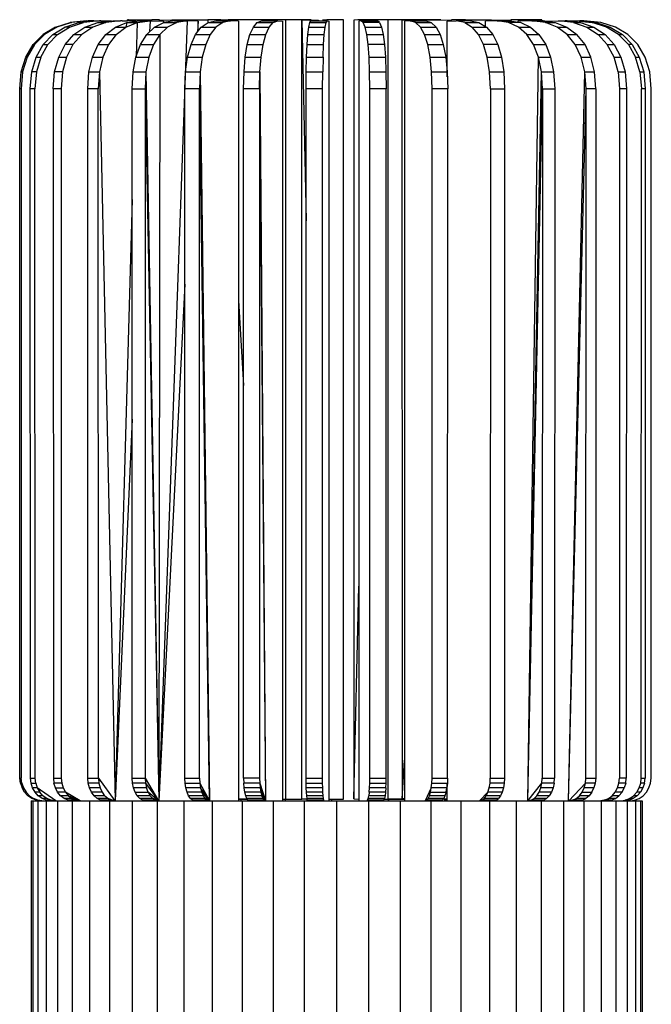
# Model space of a CAD drawing. Units: millimetres. Extents: x 42 to 212, y 127 to 258.
# Drawn here: x 63 to 82, y 157 to 187 of the extents above; entities that cross this region are included whole.
import ezdxf

# ---------------------------------------------------------------- set-up
doc = ezdxf.new("R2010")
doc.units = ezdxf.units.MM

msp = doc.modelspace()

# ---------------------------------------------------------------- linework, layer by layer
at = {"color": 7, "linetype": 'Continuous', "lineweight": 25}
for p, q in [((64.1927, 186.7675), (64.6362, 186.9073)), ((64.6792, 186.9073), (64.2358, 186.7675)), ((64.4734, 186.7675), (64.9001, 186.9073)), ((64.6153, 186.7675), (65.0421, 186.9073)), ((65.1422, 186.9552), (64.6362, 186.9073)), ((64.6362, 186.9073), (64.6792, 186.9073)), ((65.1853, 186.9552), (64.6792, 186.9073)), ((64.9001, 186.9073), (65.3872, 186.9552)), ((64.9001, 186.9073), (65.0421, 186.9073)), ((65.5291, 186.9552), (65.0421, 186.9073)), ((65.0861, 186.7675), (65.4789, 186.9073)), ((65.1422, 186.9552), (65.1853, 186.9552)), ((65.2023, 186.9552), (65.1853, 186.9552)), ((65.3672, 186.9533), (65.1853, 186.9552)), ((65.2023, 186.9552), (65.3688, 186.9534)), ((65.7141, 186.9073), (65.3213, 186.7675)), ((65.3872, 186.9552), (65.5291, 186.9552)), ((65.4789, 186.9073), (65.9272, 186.9552)), ((65.4789, 186.9073), (65.7141, 186.9073)), ((65.5649, 186.9552), (65.5291, 186.9552)), ((65.5291, 186.9552), (65.8894, 186.9512)), ((65.5649, 186.9552), (65.8925, 186.9515)), ((66.1623, 186.9552), (65.7141, 186.9073)), ((65.9272, 186.9552), (66.1623, 186.9552)), ((66.0061, 186.7675), (66.349, 186.9073)), ((66.2153, 186.9552), (66.1623, 186.9552)), ((66.6283, 186.9496), (66.1623, 186.9552)), ((66.2153, 186.9552), (66.3688, 186.9533)), ((66.3249, 186.7675), (66.6678, 186.9073)), ((66.349, 186.9073), (66.3249, 186.7675)), ((66.349, 186.9073), (66.7403, 186.9552)), ((66.349, 186.9073), (66.6678, 186.9073)), ((66.3688, 186.9527), (66.3688, 186.9835)), ((66.4028, 186.9835), (66.3688, 186.9835)), ((66.4028, 186.9835), (66.3717, 186.9835)), ((66.4028, 186.9835), (66.4028, 186.9523)), ((66.4028, 186.9835), (67.1131, 186.9819)), ((66.5345, 186.9835), (67.1131, 186.9821)), ((66.5345, 186.9835), (66.7063, 186.9835)), ((66.5345, 186.9835), (66.5345, 186.9832)), ((66.6283, 186.9415), (66.6283, 186.9496)), ((66.6678, 186.9073), (67.0591, 186.9552)), ((66.7063, 186.9835), (67.1131, 186.9825)), ((66.7403, 186.9552), (67.0591, 186.9552)), ((67.0591, 186.9552), (67.4659, 186.9496)), ((67.1131, 186.9545), (67.1131, 186.9835)), ((67.3471, 186.9835), (67.1131, 186.9835)), ((67.3471, 186.9835), (67.1131, 186.9835)), ((67.1961, 186.7675), (67.4752, 186.9073)), ((67.3471, 186.9512), (67.3471, 186.9835)), ((67.3471, 186.9835), (68.8107, 186.9796)), ((67.3471, 186.9835), (67.3471, 186.9512)), ((67.4659, 186.9496), (67.4659, 186.9027)), ((67.7936, 186.9552), (67.4752, 186.9073)), ((67.4752, 186.9073), (67.8647, 186.9073)), ((67.8647, 186.9073), (67.5856, 186.7675)), ((67.7195, 186.9835), (68.8107, 186.9802)), ((67.7195, 186.9835), (68.0675, 186.9835)), ((67.7195, 186.9835), (67.7195, 186.9825)), ((67.7936, 186.9552), (68.1832, 186.9552)), ((68.1832, 186.9552), (67.8647, 186.9073)), ((68.0675, 186.9835), (68.8107, 186.9812)), ((68.5142, 186.9496), (68.1832, 186.9552)), ((68.5142, 186.6451), (68.5142, 186.9496)), ((68.6077, 186.7675), (68.8117, 186.9073)), ((68.8107, 186.9835), (68.8107, 186.9067)), ((69.2042, 186.9835), (68.8107, 186.9835)), ((68.8117, 186.9073), (69.0444, 186.9552)), ((68.8117, 186.9073), (69.2561, 186.9073)), ((69.0444, 186.9552), (69.4888, 186.9552)), ((69.2561, 186.9073), (69.0522, 186.7675)), ((69.2042, 186.9835), (69.2042, 186.9552)), ((70.6745, 186.9778), (69.2042, 186.9835)), ((69.4888, 186.9552), (69.2561, 186.9073)), ((69.4194, 186.9902), (69.4194, 186.9826)), ((71.9307, 186.9845), (69.4194, 186.9902)), ((69.7308, 186.9496), (69.4888, 186.9552)), ((69.7308, 186.9496), (69.7308, 163.3514)), ((70.1838, 186.7675), (70.3043, 186.9073)), ((70.3043, 186.9073), (70.4419, 186.9552)), ((70.3043, 186.9073), (70.7857, 186.9073)), ((70.4419, 186.9552), (70.9232, 186.9552)), ((70.6651, 186.7675), (70.7857, 186.9073)), ((70.6745, 186.9552), (70.6745, 186.9778)), ((70.7857, 186.9073), (70.9232, 186.9552)), ((70.9232, 186.9552), (71.0662, 186.9496)), ((71.0662, 186.9496), (71.0662, 163.3514)), ((71.653, 186.9835), (71.168, 186.9835)), ((71.168, 163.3957), (71.168, 186.9835)), ((71.653, 163.3957), (71.653, 186.9835)), ((71.653, 186.9835), (72.1559, 186.9778)), ((71.8604, 186.7675), (71.8926, 186.9073)), ((71.8926, 186.9073), (71.9294, 186.9552)), ((71.8926, 186.9073), (72.3913, 186.9073)), ((71.9294, 186.9552), (72.4281, 186.9552)), ((71.9307, 186.9803), (71.9307, 186.9845)), ((72.1559, 186.9778), (72.1559, 186.9552)), ((72.3078, 186.9778), (72.2831, 186.9835)), ((72.2831, 186.9835), (72.3694, 186.9835)), ((72.2831, 186.9835), (72.2831, 186.9552)), ((72.3078, 186.9778), (72.3694, 186.9778)), ((72.3079, 186.9552), (72.3078, 186.9778)), ((72.3591, 186.7675), (72.3913, 186.9073)), ((72.3694, 186.9902), (72.3694, 186.9552)), ((72.3694, 186.9845), (72.3694, 186.9902)), ((72.3694, 186.9902), (72.4094, 186.9902)), ((72.3694, 186.9552), (72.3694, 186.9845)), ((72.3694, 186.9845), (72.4094, 186.9845)), ((72.3913, 186.9073), (72.4281, 186.9552)), ((72.4094, 186.9552), (72.4094, 186.9902)), ((72.9094, 186.9902), (72.4094, 186.9902)), ((72.4281, 186.9552), (72.4663, 186.9496)), ((72.4663, 186.9496), (72.4663, 163.3514)), ((72.9094, 163.3957), (72.9094, 186.9902)), ((73.7774, 186.9835), (73.2261, 186.9778)), ((73.2261, 186.9778), (73.2285, 163.4045)), ((75.8594, 186.9902), (73.3481, 186.9845)), ((73.3481, 186.9845), (73.3481, 186.979)), ((73.4466, 186.9552), (73.3785, 186.9496)), ((73.3785, 186.9496), (73.3785, 163.3514)), ((73.5121, 186.9073), (73.4466, 186.9552)), ((73.4466, 186.9552), (73.9424, 186.9552)), ((73.5695, 186.7675), (73.5121, 186.9073)), ((74.0079, 186.9073), (73.5121, 186.9073)), ((73.7774, 186.9552), (73.7774, 186.9835)), ((74.27, 186.9835), (73.7774, 186.9835)), ((74.0079, 186.9073), (73.9424, 186.9552)), ((74.0079, 186.9073), (74.0653, 186.7675)), ((74.27, 163.3957), (74.27, 186.9835)), ((74.6774, 186.9778), (76.1877, 186.9835)), ((74.6774, 186.9778), (74.6854, 163.4045)), ((74.932, 186.9552), (74.7604, 186.9496)), ((74.7604, 186.9496), (74.7604, 163.3514)), ((75.0971, 186.9073), (74.932, 186.9552)), ((74.932, 186.9552), (75.4049, 186.9552)), ((75.2417, 186.7675), (75.0971, 186.9073)), ((75.0971, 186.9073), (75.5699, 186.9073)), ((75.4049, 186.9552), (75.5699, 186.9073)), ((75.5699, 186.9073), (75.7146, 186.7675)), ((75.8594, 186.9822), (75.8594, 186.9902)), ((76.0571, 186.9496), (76.3253, 186.9552)), ((76.0571, 185.2584), (76.0571, 186.9496)), ((76.1877, 186.9523), (76.1877, 186.9835)), ((76.6027, 186.9835), (76.1877, 186.9835)), ((76.5833, 186.9073), (76.3253, 186.9552)), ((76.756, 186.9552), (76.3253, 186.9552)), ((76.5833, 186.9073), (76.8093, 186.7675)), ((76.5833, 186.9073), (77.014, 186.9073)), ((76.6027, 186.981), (77.3943, 186.9835)), ((76.6027, 186.982), (77.0736, 186.9835)), ((76.6027, 186.9799), (77.9822, 186.9835)), ((76.6027, 186.9835), (76.6027, 186.9552)), ((76.756, 186.9552), (77.014, 186.9073)), ((77.014, 186.9073), (77.24, 186.7675)), ((77.0736, 186.9835), (77.3943, 186.9835)), ((77.57, 186.9552), (77.2161, 186.9496)), ((77.2161, 186.7823), (77.2161, 186.9496)), ((77.3943, 186.9819), (77.3943, 186.9835)), ((77.9104, 186.9073), (77.57, 186.9552)), ((77.57, 186.9552), (77.9411, 186.9552)), ((78.2087, 186.7675), (77.9104, 186.9073)), ((78.2815, 186.9073), (77.9104, 186.9073)), ((77.9411, 186.9552), (78.2815, 186.9073)), ((77.9822, 186.9835), (77.9822, 186.9495)), ((78.2479, 186.9835), (77.9822, 186.9835)), ((78.6156, 186.9552), (78.1904, 186.9496)), ((78.1904, 186.9496), (78.1904, 186.9201)), ((78.6426, 186.9835), (78.2479, 186.9825)), ((78.5056, 186.9835), (78.2479, 186.9829)), ((78.8505, 186.9835), (78.2479, 186.9821)), ((78.2479, 186.9835), (78.2479, 186.9503)), ((78.2815, 186.9073), (78.5798, 186.7675)), ((78.5056, 186.9835), (78.6426, 186.9835)), ((79.0247, 186.9073), (78.6156, 186.9552)), ((78.6156, 186.9552), (78.9121, 186.9552)), ((78.6426, 186.983), (78.6426, 186.9835)), ((78.8505, 186.9552), (78.8505, 186.9835)), ((78.921, 186.9835), (78.8505, 186.9835)), ((78.9121, 186.9552), (79.3211, 186.9073)), ((78.921, 186.9542), (78.921, 186.9835)), ((78.921, 186.9547), (78.962, 186.9552)), ((78.962, 186.9552), (78.921, 186.9552)), ((78.9587, 186.9498), (79.4198, 186.9552)), ((79.0049, 186.9503), (78.962, 186.9552)), ((79.3831, 186.7675), (79.0247, 186.9073)), ((79.0247, 186.9073), (79.3211, 186.9073)), ((79.3211, 186.9073), (79.6795, 186.7675)), ((79.8809, 186.9073), (79.4198, 186.9552)), ((79.4198, 186.9552), (79.6295, 186.9552)), ((79.6619, 186.9552), (79.6295, 186.9552)), ((79.6295, 186.9552), (80.0906, 186.9073)), ((79.6328, 186.9549), (79.6619, 186.9552)), ((79.6603, 186.952), (79.9498, 186.9552)), ((79.6899, 186.9524), (79.6619, 186.9552)), ((79.8809, 186.9073), (80.2849, 186.7675)), ((79.8809, 186.9073), (80.0906, 186.9073)), ((79.9498, 186.9552), (80.4443, 186.9073)), ((79.9498, 186.9552), (80.0644, 186.9552)), ((80.0779, 186.9552), (80.0644, 186.9552)), ((80.0644, 186.9552), (80.5588, 186.9073)), ((80.0779, 186.9552), (80.0657, 186.9551)), ((80.193, 186.9552), (80.0772, 186.954)), ((80.0894, 186.9541), (80.0779, 186.9552)), ((80.0906, 186.9073), (80.4946, 186.7675)), ((80.701, 186.9073), (80.193, 186.9552)), ((80.8775, 186.7675), (80.4443, 186.9073)), ((80.4443, 186.9073), (80.5588, 186.9073)), ((80.5588, 186.9073), (80.992, 186.7675)), ((81.146, 186.7675), (80.701, 186.9073)), ((64.1927, 186.7675), (63.8176, 186.5418)), ((64.2358, 186.7675), (63.8606, 186.5418)), ((64.1123, 186.5418), (64.4734, 186.7675)), ((64.1927, 186.7675), (64.2358, 186.7675)), ((64.2543, 186.5418), (64.6153, 186.7675)), ((64.6153, 186.7675), (64.4734, 186.7675)), ((64.7538, 186.5418), (65.0861, 186.7675)), ((65.3213, 186.7675), (64.989, 186.5418)), ((65.0861, 186.7675), (65.3213, 186.7675)), ((65.716, 186.5418), (66.0061, 186.7675)), ((66.0061, 186.7675), (66.3249, 186.7675)), ((66.0348, 186.5418), (66.3249, 186.7675)), ((66.96, 186.5418), (67.1961, 186.7675)), ((67.1961, 186.7675), (67.5856, 186.7675)), ((67.5856, 186.7675), (67.3495, 186.5418)), ((68.4352, 186.5418), (68.6077, 186.7675)), ((68.6077, 186.7675), (69.0522, 186.7675)), ((69.0522, 186.7675), (68.8796, 186.5418)), ((70.0818, 186.5418), (70.1838, 186.7675)), ((70.1838, 186.7675), (70.6651, 186.7675)), ((70.5632, 186.5418), (70.6651, 186.7675)), ((71.8331, 186.5418), (71.8604, 186.7675)), ((71.8604, 186.7675), (72.3591, 186.7675)), ((72.3318, 186.5418), (72.3591, 186.7675)), ((73.618, 186.5418), (73.5695, 186.7675)), ((73.5695, 186.7675), (74.0653, 186.7675)), ((74.0653, 186.7675), (74.1138, 186.5418)), ((75.3641, 186.5418), (75.2417, 186.7675)), ((75.2417, 186.7675), (75.7146, 186.7675)), ((75.7146, 186.7675), (75.8369, 186.5418)), ((77.0006, 186.5418), (76.8093, 186.7675)), ((76.8093, 186.7675), (77.24, 186.7675)), ((77.24, 186.7675), (77.4313, 186.5418)), ((78.4611, 186.5418), (78.2087, 186.7675)), ((78.2087, 186.7675), (78.5798, 186.7675)), ((78.5798, 186.7675), (78.8322, 186.5418)), ((79.6864, 186.5418), (79.3831, 186.7675)), ((79.3831, 186.7675), (79.6795, 186.7675)), ((79.6795, 186.7675), (79.9828, 186.5418)), ((80.2849, 186.7675), (80.6267, 186.5418)), ((80.2849, 186.7675), (80.4946, 186.7675)), ((80.4946, 186.7675), (80.8365, 186.5418)), ((81.2441, 186.5418), (80.8775, 186.7675)), ((80.8775, 186.7675), (80.992, 186.7675)), ((80.992, 186.7675), (81.3586, 186.5418)), ((81.5227, 186.5418), (81.146, 186.7675)), ((63.5161, 186.2363), (63.8176, 186.5418)), ((63.8606, 186.5418), (63.5591, 186.2363)), ((63.8176, 186.5418), (63.8606, 186.5418)), ((63.8222, 186.2363), (64.1123, 186.5418)), ((63.9642, 186.2363), (64.2543, 186.5418)), ((64.1123, 186.5418), (64.2543, 186.5418)), ((64.4868, 186.2363), (64.7538, 186.5418)), ((64.989, 186.5418), (64.7219, 186.2363)), ((64.7538, 186.5418), (64.989, 186.5418)), ((65.483, 186.2363), (65.716, 186.5418)), ((65.716, 186.5418), (66.0348, 186.5418)), ((66.0348, 186.5418), (65.8018, 186.2363)), ((66.7703, 186.2363), (66.96, 186.5418)), ((66.96, 186.5418), (67.3495, 186.5418)), ((67.3495, 186.5418), (67.1598, 186.2363)), ((68.2966, 186.2363), (68.4352, 186.5418)), ((68.4352, 186.5418), (68.8796, 186.5418)), ((68.8796, 186.5418), (68.741, 186.2363)), ((69.9999, 186.2363), (70.0818, 186.5418)), ((70.0818, 186.5418), (70.5632, 186.5418)), ((70.4812, 186.2363), (70.5632, 186.5418)), ((71.8112, 186.2363), (71.8331, 186.5418)), ((71.8331, 186.5418), (72.3318, 186.5418)), ((72.3099, 186.2363), (72.3318, 186.5418)), ((73.657, 186.2363), (73.618, 186.5418)), ((73.618, 186.5418), (74.1138, 186.5418)), ((74.1138, 186.5418), (74.1528, 186.2363)), ((75.4624, 186.2363), (75.3641, 186.5418)), ((75.3641, 186.5418), (75.8369, 186.5418)), ((75.8369, 186.5418), (75.9353, 186.2363)), ((77.1543, 186.2363), (77.0006, 186.5418)), ((77.0006, 186.5418), (77.4313, 186.5418)), ((77.4313, 186.5418), (77.585, 186.2363)), ((78.6639, 186.2363), (78.4611, 186.5418)), ((78.4611, 186.5418), (78.8322, 186.5418)), ((78.8322, 186.5418), (79.035, 186.2363)), ((79.93, 186.2363), (79.6864, 186.5418)), ((79.6864, 186.5418), (79.9828, 186.5418)), ((80.2265, 186.2363), (79.9828, 186.5418)), ((80.6267, 186.5418), (80.9014, 186.2363)), ((80.6267, 186.5418), (80.8365, 186.5418)), ((80.8365, 186.5418), (81.1111, 186.2363)), ((81.5386, 186.2363), (81.2441, 186.5418)), ((81.2441, 186.5418), (81.3586, 186.5418)), ((81.3586, 186.5418), (81.6531, 186.2363)), ((81.8252, 186.2363), (81.5227, 186.5418)), ((63.2939, 185.8571), (63.5161, 186.2363)), ((63.5591, 186.2363), (63.337, 185.8571)), ((63.5161, 186.2363), (63.5591, 186.2363)), ((63.6084, 185.8571), (63.8222, 186.2363)), ((63.7504, 185.8571), (63.9642, 186.2363)), ((63.8222, 186.2363), (63.9642, 186.2363)), ((64.29, 185.8571), (64.4868, 186.2363)), ((64.7219, 186.2363), (64.4868, 186.2363)), ((64.7219, 186.2363), (64.5252, 185.8571)), ((65.3112, 185.8571), (65.483, 186.2363)), ((65.483, 186.2363), (65.8018, 186.2363)), ((65.8018, 186.2363), (65.63, 185.8571)), ((66.6305, 185.8571), (66.7703, 186.2363)), ((66.7703, 186.2363), (67.1598, 186.2363)), ((67.1598, 186.2363), (67.02, 185.8571)), ((68.1944, 185.8571), (68.2966, 186.2363)), ((68.2966, 186.2363), (68.741, 186.2363)), ((68.741, 186.2363), (68.6388, 185.8571)), ((69.9395, 185.8571), (69.9999, 186.2363)), ((69.9999, 186.2363), (70.4812, 186.2363)), ((70.4208, 185.8571), (70.4812, 186.2363)), ((71.7951, 185.8571), (71.8112, 186.2363)), ((71.8112, 186.2363), (72.3099, 186.2363)), ((72.2937, 185.8571), (72.3099, 186.2363)), ((73.6857, 185.8571), (73.657, 186.2363)), ((74.1528, 186.2363), (73.657, 186.2363)), ((74.1528, 186.2363), (74.1816, 185.8571)), ((75.5349, 185.8571), (75.4624, 186.2363)), ((75.4624, 186.2363), (75.9353, 186.2363)), ((75.9353, 186.2363), (76.0077, 185.8571)), ((77.2675, 185.8571), (77.1543, 186.2363)), ((77.585, 186.2363), (77.1543, 186.2363)), ((77.585, 186.2363), (77.6982, 185.8571)), ((78.8133, 185.8571), (78.6639, 186.2363)), ((78.6639, 186.2363), (79.035, 186.2363)), ((79.035, 186.2363), (79.1844, 185.8571)), ((80.1096, 185.8571), (79.93, 186.2363)), ((79.93, 186.2363), (80.2265, 186.2363)), ((80.4061, 185.8571), (80.2265, 186.2363)), ((81.1038, 185.8571), (80.9014, 186.2363)), ((80.9014, 186.2363), (81.1111, 186.2363)), ((81.1111, 186.2363), (81.3136, 185.8571)), ((81.5386, 186.2363), (81.7556, 185.8571)), ((81.6531, 186.2363), (81.5386, 186.2363)), ((81.6531, 186.2363), (81.8702, 185.8571)), ((82.0482, 185.8571), (81.8252, 186.2363)), ((63.1566, 185.4101), (63.2939, 185.8571)), ((63.337, 185.8571), (63.1996, 185.4101)), ((63.2939, 185.8571), (63.337, 185.8571)), ((63.4762, 185.4101), (63.6084, 185.8571)), ((63.6084, 185.8571), (63.7504, 185.8571)), ((63.7504, 185.8571), (63.6181, 185.4101)), ((64.1683, 185.4101), (64.29, 185.8571)), ((64.29, 185.8571), (64.5252, 185.8571)), ((64.5252, 185.8571), (64.4035, 185.4101)), ((65.205, 185.4101), (65.3112, 185.8571)), ((65.3112, 185.8571), (65.63, 185.8571)), ((65.63, 185.8571), (65.5238, 185.4101)), ((66.544, 185.4101), (66.6305, 185.8571)), ((66.6305, 185.8571), (67.02, 185.8571)), ((67.02, 185.8571), (66.9336, 185.4101)), ((68.1312, 185.4101), (68.1944, 185.8571)), ((68.1944, 185.8571), (68.6388, 185.8571)), ((68.6388, 185.8571), (68.5757, 185.4101)), ((69.9022, 185.4101), (69.9395, 185.8571)), ((69.9395, 185.8571), (70.4208, 185.8571)), ((70.3835, 185.4101), (70.4208, 185.8571)), ((71.7851, 185.4101), (71.7951, 185.8571)), ((71.7951, 185.8571), (72.2937, 185.8571)), ((72.2937, 185.8571), (72.2838, 185.4101)), ((73.7035, 185.4101), (73.6857, 185.8571)), ((73.6857, 185.8571), (74.1816, 185.8571)), ((74.1816, 185.8571), (74.1993, 185.4101)), ((75.5797, 185.4101), (75.5349, 185.8571)), ((75.5349, 185.8571), (76.0077, 185.8571)), ((76.0077, 185.8571), (76.0526, 185.4101)), ((77.3375, 185.4101), (77.2675, 185.8571)), ((77.2675, 185.8571), (77.6982, 185.8571)), ((77.6982, 185.8571), (77.7682, 185.4101)), ((78.9057, 185.4101), (78.8133, 185.8571)), ((78.8133, 185.8571), (79.1844, 185.8571)), ((79.1844, 185.8571), (79.2768, 185.4101)), ((80.2207, 185.4101), (80.1096, 185.8571)), ((80.1096, 185.8571), (80.4061, 185.8571)), ((80.5171, 185.4101), (80.4061, 185.8571)), ((81.229, 185.4101), (81.1038, 185.8571)), ((81.1038, 185.8571), (81.3136, 185.8571)), ((81.3136, 185.8571), (81.4387, 185.4101)), ((81.8898, 185.4101), (81.7556, 185.8571)), ((81.7556, 185.8571), (81.8702, 185.8571)), ((81.8702, 185.8571), (82.0044, 185.4101)), ((82.1861, 185.4101), (82.0482, 185.8571)), ((63.1096, 184.9013), (63.1566, 185.4101)), ((63.1996, 185.4101), (63.1526, 184.9013)), ((63.1566, 185.4101), (63.1996, 185.4101)), ((63.4309, 184.9013), (63.4762, 185.4101)), ((63.6181, 185.4101), (63.4762, 185.4101)), ((63.6181, 185.4101), (63.5729, 184.9013)), ((64.1267, 184.9013), (64.1683, 185.4101)), ((64.4035, 185.4101), (64.1683, 185.4101)), ((64.4035, 185.4101), (64.3618, 184.9013)), ((65.1686, 184.9013), (65.205, 185.4101)), ((65.205, 185.4101), (65.5238, 185.4101)), ((65.5238, 185.4101), (65.4874, 184.9013)), ((66.5144, 184.9013), (66.544, 185.4101)), ((66.544, 185.4101), (66.9336, 185.4101)), ((66.9336, 185.4101), (66.904, 184.9013)), ((68.1096, 184.9013), (68.1312, 185.4101)), ((68.1312, 185.4101), (68.5757, 185.4101)), ((68.5757, 185.4101), (68.554, 184.9013)), ((69.8894, 184.9013), (69.9022, 185.4101)), ((69.9022, 185.4101), (70.3835, 185.4101)), ((70.3707, 184.9013), (70.3835, 185.4101)), ((71.7816, 184.9013), (71.7851, 185.4101)), ((71.7851, 185.4101), (72.2838, 185.4101)), ((72.2803, 184.9013), (72.2838, 185.4101)), ((73.7096, 184.9013), (73.7035, 185.4101)), ((73.7035, 185.4101), (74.1993, 185.4101)), ((74.1993, 185.4101), (74.2054, 184.9013)), ((75.595, 184.9013), (75.5797, 185.4101)), ((75.5797, 185.4101), (76.0526, 185.4101)), ((76.0526, 185.4101), (76.0679, 184.9013)), ((77.3615, 184.9013), (77.3375, 185.4101)), ((77.3375, 185.4101), (77.7682, 185.4101)), ((77.7682, 185.4101), (77.7922, 184.9013)), ((78.9373, 184.9013), (78.9057, 185.4101)), ((78.9057, 185.4101), (79.2768, 185.4101)), ((79.2768, 185.4101), (79.3084, 184.9013)), ((80.2586, 184.9013), (80.2207, 185.4101)), ((80.2207, 185.4101), (80.5171, 185.4101)), ((80.5551, 184.9013), (80.5171, 185.4101)), ((81.229, 185.4101), (81.2718, 184.9013)), ((81.229, 185.4101), (81.4387, 185.4101)), ((81.4387, 185.4101), (81.4816, 184.9013)), ((81.8898, 185.4101), (81.9358, 184.9013)), ((81.8898, 185.4101), (82.0044, 185.4101)), ((82.0044, 185.4101), (82.0503, 184.9013)), ((82.2333, 184.9013), (82.1861, 185.4101)), ((63.1151, 164.0321), (63.1096, 184.9013)), ((63.1526, 184.9013), (63.1096, 184.9013)), ((63.1526, 184.9013), (63.1581, 164.0321)), ((63.4363, 164.0321), (63.4309, 184.9013)), ((63.5729, 184.9013), (63.4309, 184.9013)), ((63.5782, 164.0321), (63.5729, 184.9013)), ((64.3618, 184.9013), (64.1267, 184.9013)), ((64.1267, 184.9013), (64.1316, 164.0321)), ((64.3618, 184.9013), (64.3667, 164.0321)), ((65.4874, 184.9013), (65.1686, 184.9013)), ((65.1729, 164.0321), (65.1686, 184.9013)), ((65.4917, 164.0321), (65.4874, 184.9013)), ((66.5179, 164.0321), (66.5144, 184.9013)), ((66.5144, 184.9013), (66.904, 184.9013)), ((66.904, 184.9013), (66.9074, 164.0321)), ((68.554, 184.9013), (68.1096, 184.9013)), ((68.1121, 164.0321), (68.1096, 184.9013)), ((68.5566, 164.0321), (68.554, 184.9013)), ((70.3707, 184.9013), (69.8894, 184.9013)), ((69.8909, 164.0321), (69.8894, 184.9013)), ((70.3707, 184.9013), (70.3722, 164.0321)), ((72.2803, 184.9013), (71.7816, 184.9013)), ((71.782, 164.0321), (71.7816, 184.9013)), ((72.2807, 164.0321), (72.2803, 184.9013)), ((73.7089, 164.0321), (73.7096, 184.9013)), ((74.2054, 184.9013), (73.7096, 184.9013)), ((74.2047, 164.0321), (74.2054, 184.9013)), ((75.5932, 164.0321), (75.595, 184.9013)), ((76.0679, 184.9013), (75.595, 184.9013)), ((76.0661, 164.0321), (76.0679, 184.9013)), ((77.3615, 184.9013), (77.3587, 164.0321)), ((77.3615, 184.9013), (77.7922, 184.9013)), ((77.7922, 184.9013), (77.7894, 164.0321)), ((78.9373, 184.9013), (78.9336, 164.0321)), ((78.9373, 184.9013), (79.3084, 184.9013)), ((79.3084, 184.9013), (79.3047, 164.0321)), ((80.2542, 164.0321), (80.2586, 184.9013)), ((80.5551, 184.9013), (80.2586, 184.9013)), ((80.5551, 184.9013), (80.5506, 164.0321)), ((81.2718, 184.9013), (81.2668, 164.0321)), ((81.4816, 184.9013), (81.2718, 184.9013)), ((81.4816, 184.9013), (81.4765, 164.0321)), ((81.9304, 164.0321), (81.9358, 184.9013)), ((82.0503, 184.9013), (81.9358, 184.9013)), ((82.0503, 184.9013), (82.0449, 164.0321)), ((82.2277, 164.0321), (82.2333, 184.9013)), ((63.1151, 164.0321), (63.1581, 164.0321)), ((63.1323, 163.88), (63.1151, 164.0321)), ((63.1753, 163.88), (63.1581, 164.0321)), ((63.4363, 164.0321), (63.5782, 164.0321)), ((63.4528, 163.88), (63.4363, 164.0321)), ((63.5947, 163.88), (63.5782, 164.0321)), ((64.1316, 164.0321), (64.3667, 164.0321)), ((64.1316, 164.0321), (64.1468, 163.88)), ((64.3667, 164.0321), (64.3819, 163.88)), ((65.1729, 164.0321), (65.4917, 164.0321)), ((65.1861, 163.88), (65.1729, 164.0321)), ((65.4917, 164.0321), (65.5049, 163.88)), ((66.5179, 164.0321), (66.9074, 164.0321)), ((66.5287, 163.88), (66.5179, 164.0321)), ((66.9074, 164.0321), (66.9182, 163.88)), ((68.1121, 164.0321), (68.5566, 164.0321)), ((68.12, 163.88), (68.1121, 164.0321)), ((68.5566, 164.0321), (68.5645, 163.88)), ((70.3722, 164.0321), (69.8909, 164.0321)), ((69.8909, 164.0321), (69.8956, 163.88)), ((70.3722, 164.0321), (70.3769, 163.88)), ((71.782, 164.0321), (72.2807, 164.0321)), ((71.7833, 163.88), (71.782, 164.0321)), ((72.282, 163.88), (72.2807, 164.0321)), ((73.7066, 163.88), (73.7089, 164.0321)), ((73.7089, 164.0321), (74.2047, 164.0321)), ((74.2025, 163.88), (74.2047, 164.0321)), ((75.5876, 163.88), (75.5932, 164.0321)), ((75.5932, 164.0321), (76.0661, 164.0321)), ((76.0661, 164.0321), (76.0605, 163.88)), ((77.3499, 163.88), (77.3587, 164.0321)), ((77.3587, 164.0321), (77.7894, 164.0321)), ((77.7894, 164.0321), (77.7806, 163.88)), ((78.9221, 163.88), (78.9336, 164.0321)), ((78.9336, 164.0321), (79.3047, 164.0321)), ((79.2932, 163.88), (79.3047, 164.0321)), ((80.2403, 163.88), (80.2542, 164.0321)), ((80.2542, 164.0321), (80.5506, 164.0321)), ((80.5506, 164.0321), (80.5367, 163.88)), ((81.2512, 163.88), (81.2668, 164.0321)), ((81.4765, 164.0321), (81.2668, 164.0321)), ((81.4609, 163.88), (81.4765, 164.0321)), ((81.9136, 163.88), (81.9304, 164.0321)), ((81.9304, 164.0321), (82.0449, 164.0321)), ((82.0282, 163.88), (82.0449, 164.0321)), ((82.2105, 163.88), (82.2277, 164.0321)), ((63.1753, 163.88), (63.1323, 163.88)), ((63.1323, 163.88), (63.1812, 163.7377)), ((63.1753, 163.88), (63.2242, 163.7377)), ((63.2242, 163.7377), (63.1812, 163.7377)), ((63.258, 163.6103), (63.1812, 163.7377)), ((63.2242, 163.7377), (63.301, 163.6103)), ((63.4528, 163.88), (63.5947, 163.88)), ((63.4998, 163.7377), (63.4528, 163.88)), ((63.6418, 163.7377), (63.4998, 163.7377)), ((63.5738, 163.6103), (63.4998, 163.7377)), ((63.5947, 163.88), (63.6418, 163.7377)), ((63.6418, 163.7377), (63.7158, 163.6103)), ((64.3819, 163.88), (64.1468, 163.88)), ((64.1901, 163.7377), (64.1468, 163.88)), ((64.1901, 163.7377), (64.4253, 163.7377)), ((64.2582, 163.6103), (64.1901, 163.7377)), ((64.3819, 163.88), (64.4253, 163.7377)), ((64.4253, 163.7377), (64.4933, 163.6103)), ((65.5049, 163.88), (65.1861, 163.88)), ((65.224, 163.7377), (65.1861, 163.88)), ((65.5428, 163.7377), (65.224, 163.7377)), ((65.2834, 163.6103), (65.224, 163.7377)), ((65.5049, 163.88), (65.5428, 163.7377)), ((65.5428, 163.7377), (65.6022, 163.6103)), ((66.9182, 163.88), (66.5287, 163.88)), ((66.5595, 163.7377), (66.5287, 163.88)), ((66.949, 163.7377), (66.5595, 163.7377)), ((66.6078, 163.6103), (66.5595, 163.7377)), ((66.9182, 163.88), (66.949, 163.7377)), ((66.9974, 163.6103), (66.949, 163.7377)), ((68.12, 163.88), (68.5645, 163.88)), ((68.1425, 163.7377), (68.12, 163.88)), ((68.587, 163.7377), (68.1425, 163.7377)), ((68.1779, 163.6103), (68.1425, 163.7377)), ((68.5645, 163.88), (68.587, 163.7377)), ((68.587, 163.7377), (68.6223, 163.6103)), ((70.3769, 163.88), (69.8956, 163.88)), ((69.9089, 163.7377), (69.8956, 163.88)), ((70.3902, 163.7377), (69.9089, 163.7377)), ((69.9297, 163.6103), (69.9089, 163.7377)), ((70.3769, 163.88), (70.3902, 163.7377)), ((70.3902, 163.7377), (70.4111, 163.6103)), ((71.7833, 163.88), (72.282, 163.88)), ((71.7869, 163.7377), (71.7833, 163.88)), ((72.2855, 163.7377), (71.7869, 163.7377)), ((71.7924, 163.6103), (71.7869, 163.7377)), ((72.2855, 163.7377), (72.282, 163.88)), ((72.2911, 163.6103), (72.2855, 163.7377)), ((73.6904, 163.6103), (73.7003, 163.7377)), ((73.7003, 163.7377), (73.7066, 163.88)), ((74.1961, 163.7377), (73.7003, 163.7377)), ((73.7066, 163.88), (74.2025, 163.88)), ((74.1961, 163.7377), (74.1862, 163.6103)), ((74.1961, 163.7377), (74.2025, 163.88)), ((75.5466, 163.6103), (75.5717, 163.7377)), ((75.5717, 163.7377), (75.5876, 163.88)), ((76.0445, 163.7377), (75.5717, 163.7377)), ((75.5876, 163.88), (76.0605, 163.88)), ((76.0195, 163.6103), (76.0445, 163.7377)), ((76.0605, 163.88), (76.0445, 163.7377)), ((76.0571, 163.3514), (76.0571, 163.85)), ((77.2858, 163.6103), (77.325, 163.7377)), ((77.325, 163.7377), (77.3499, 163.88)), ((77.7557, 163.7377), (77.325, 163.7377)), ((77.7806, 163.88), (77.3499, 163.88)), ((77.7557, 163.7377), (77.7165, 163.6103)), ((77.7806, 163.88), (77.7557, 163.7377)), ((78.8375, 163.6103), (78.8892, 163.7377)), ((78.8892, 163.7377), (78.9221, 163.88)), ((79.2603, 163.7377), (78.8892, 163.7377)), ((79.2932, 163.88), (78.9221, 163.88)), ((79.2603, 163.7377), (79.2086, 163.6103)), ((79.2932, 163.88), (79.2603, 163.7377)), ((80.1387, 163.6103), (80.2008, 163.7377)), ((80.2008, 163.7377), (80.2403, 163.88)), ((80.4972, 163.7377), (80.2008, 163.7377)), ((80.5367, 163.88), (80.2403, 163.88)), ((80.4351, 163.6103), (80.4972, 163.7377)), ((80.5367, 163.88), (80.4972, 163.7377)), ((81.1366, 163.6103), (81.2066, 163.7377)), ((81.2066, 163.7377), (81.2512, 163.88)), ((81.4163, 163.7377), (81.2066, 163.7377)), ((81.4609, 163.88), (81.2512, 163.88)), ((81.3463, 163.6103), (81.4163, 163.7377)), ((81.4609, 163.88), (81.4163, 163.7377)), ((81.7908, 163.6103), (81.8658, 163.7377)), ((81.8658, 163.7377), (81.9136, 163.88)), ((81.9804, 163.7377), (81.8658, 163.7377)), ((81.9804, 163.7377), (81.9053, 163.6103)), ((82.0282, 163.88), (81.9136, 163.88)), ((82.0282, 163.88), (81.9804, 163.7377)), ((82.0843, 163.6103), (82.1614, 163.7377)), ((82.1614, 163.7377), (82.2105, 163.88)), ((63.301, 163.6103), (63.258, 163.6103)), ((63.3589, 163.5026), (63.258, 163.6103)), ((63.301, 163.6103), (63.4019, 163.5026)), ((63.4019, 163.5026), (63.3589, 163.5026)), ((63.4799, 163.4196), (63.3589, 163.5026)), ((63.4019, 163.5026), (63.523, 163.4196)), ((63.4542, 163.3514), (63.4542, 154.0298)), ((63.4542, 163.3514), (63.5049, 163.3514)), ((63.523, 163.4196), (63.4799, 163.4196)), ((63.6173, 163.3662), (63.4799, 163.4196)), ((63.5049, 163.3514), (63.5049, 154.0298)), ((63.5049, 163.3514), (63.6563, 163.3514)), ((63.6604, 163.3662), (63.523, 163.4196)), ((63.7158, 163.6103), (63.5738, 163.6103)), ((63.6709, 163.5026), (63.5738, 163.6103)), ((63.6604, 163.3662), (63.6173, 163.3662)), ((63.735, 163.3514), (63.6173, 163.3662)), ((63.6563, 163.3514), (63.6563, 154.0298)), ((63.6563, 163.3514), (63.9069, 163.3514)), ((63.778, 163.3514), (63.6604, 163.3662)), ((63.8128, 163.5026), (63.6709, 163.5026)), ((63.7874, 163.4196), (63.6709, 163.5026)), ((63.8128, 163.5026), (63.7158, 163.6103)), ((63.9293, 163.4196), (63.7874, 163.4196)), ((63.9196, 163.3662), (63.7874, 163.4196)), ((63.9293, 163.4196), (63.8128, 163.5026)), ((63.9069, 163.3514), (63.9069, 154.0298)), ((63.9069, 163.3514), (64.2539, 163.3514)), ((64.0616, 163.3662), (63.9196, 163.3662)), ((63.9196, 163.3662), (64.0328, 163.3514)), ((64.0616, 163.3662), (63.9293, 163.4196)), ((64.1748, 163.3514), (64.0616, 163.3662)), ((64.2539, 163.3514), (64.2539, 154.0298)), ((64.2539, 163.3514), (64.6935, 163.3514)), ((64.4933, 163.6103), (64.2582, 163.6103)), ((64.3475, 163.5026), (64.2582, 163.6103)), ((64.5827, 163.5026), (64.3475, 163.5026)), ((64.4547, 163.4196), (64.3475, 163.5026)), ((64.6899, 163.4196), (64.4547, 163.4196)), ((64.5764, 163.3662), (64.4547, 163.4196)), ((64.4933, 163.6103), (64.5827, 163.5026)), ((64.8116, 163.3662), (64.5764, 163.3662)), ((64.5764, 163.3662), (64.6807, 163.3514)), ((64.5827, 163.5026), (64.6899, 163.4196)), ((64.6899, 163.4196), (64.8116, 163.3662)), ((64.6935, 163.3514), (64.6935, 154.0298)), ((64.6935, 163.3514), (65.2208, 163.3514)), ((64.9158, 163.3514), (64.8116, 163.3662)), ((65.2208, 163.3514), (65.2208, 154.0298)), ((65.2208, 163.3514), (65.8301, 163.3514)), ((65.6022, 163.6103), (65.2834, 163.6103)), ((65.3614, 163.5026), (65.2834, 163.6103)), ((65.6802, 163.5026), (65.3614, 163.5026)), ((65.455, 163.4196), (65.3614, 163.5026)), ((65.7738, 163.4196), (65.455, 163.4196)), ((65.5612, 163.3662), (65.455, 163.4196)), ((65.88, 163.3662), (65.5612, 163.3662)), ((65.5612, 163.3662), (65.6522, 163.3514)), ((65.6022, 163.6103), (65.6802, 163.5026)), ((65.7738, 163.4196), (65.6802, 163.5026)), ((65.88, 163.3662), (65.7738, 163.4196)), ((65.8301, 163.3514), (65.8301, 154.0298)), ((65.8301, 163.3514), (66.5147, 163.3514)), ((65.971, 163.3514), (65.88, 163.3662)), ((66.5147, 163.3514), (66.5147, 154.0298)), ((66.5147, 163.3514), (67.2672, 163.3514)), ((66.6078, 163.6103), (66.9974, 163.6103)), ((66.6713, 163.5026), (66.6078, 163.6103)), ((67.0608, 163.5026), (66.6713, 163.5026)), ((66.7475, 163.4196), (66.6713, 163.5026)), ((67.137, 163.4196), (66.7475, 163.4196)), ((66.834, 163.3662), (66.7475, 163.4196)), ((67.2235, 163.3662), (66.834, 163.3662)), ((66.834, 163.3662), (66.908, 163.3514)), ((66.9974, 163.6103), (67.0608, 163.5026)), ((67.0608, 163.5026), (67.137, 163.4196)), ((67.2235, 163.3662), (67.137, 163.4196)), ((67.2975, 163.3514), (67.2235, 163.3662)), ((67.2672, 163.3514), (67.2672, 154.0298)), ((67.2672, 163.3514), (68.0792, 163.3514)), ((68.0792, 163.3514), (68.0792, 154.0298)), ((68.0792, 163.3514), (68.9419, 163.3514)), ((68.6223, 163.6103), (68.1779, 163.6103)), ((68.2243, 163.5026), (68.1779, 163.6103)), ((68.6687, 163.5026), (68.2243, 163.5026)), ((68.2799, 163.4196), (68.2243, 163.5026)), ((68.7244, 163.4196), (68.2799, 163.4196)), ((68.3431, 163.3662), (68.2799, 163.4196)), ((68.7876, 163.3662), (68.3431, 163.3662)), ((68.3431, 163.3662), (68.3972, 163.3514)), ((68.6223, 163.6103), (68.6687, 163.5026)), ((68.6687, 163.5026), (68.7244, 163.4196)), ((68.7244, 163.4196), (68.7876, 163.3662)), ((68.8417, 163.3514), (68.7876, 163.3662)), ((68.9419, 163.3514), (68.9419, 154.0298)), ((68.9419, 163.3514), (69.8458, 163.3514)), ((69.7308, 163.3989), (70.0034, 163.4005)), ((69.7308, 163.3968), (70.0053, 163.3978)), ((69.7529, 163.3957), (69.9946, 163.3978)), ((69.7529, 163.3969), (69.7529, 163.3957)), ((70.0068, 163.3957), (69.7529, 163.3957)), ((69.8063, 163.3957), (69.8063, 163.3514)), ((69.8458, 163.3514), (69.8458, 154.0298)), ((69.8458, 163.3514), (70.781, 163.3514)), ((70.4111, 163.6103), (69.9297, 163.6103)), ((69.9572, 163.5026), (69.9297, 163.6103)), ((70.4385, 163.5026), (69.9572, 163.5026)), ((69.9901, 163.4196), (69.9572, 163.5026)), ((70.4714, 163.4196), (69.9901, 163.4196)), ((70.0274, 163.3662), (69.9901, 163.4196)), ((70.5087, 163.3662), (70.0274, 163.3662)), ((70.0274, 163.3662), (70.0594, 163.3514)), ((70.4111, 163.6103), (70.4385, 163.5026)), ((70.4385, 163.5026), (70.4714, 163.4196)), ((70.4714, 163.4196), (70.5087, 163.3662)), ((70.5407, 163.3514), (70.5087, 163.3662)), ((70.781, 163.3514), (70.781, 154.0298)), ((70.781, 163.3514), (71.7373, 163.3514)), ((71.0662, 163.4015), (71.168, 163.4019)), ((71.1461, 163.4018), (71.1461, 163.3514)), ((71.168, 163.3957), (71.653, 163.3957)), ((71.8125, 163.3985), (71.653, 163.3957)), ((71.7373, 154.0298), (71.7373, 163.3514)), ((71.7373, 163.3514), (72.7042, 163.3514)), ((72.2911, 163.6103), (71.7924, 163.6103)), ((71.7998, 163.5026), (71.7924, 163.6103)), ((72.2984, 163.5026), (71.7998, 163.5026)), ((71.8086, 163.4196), (71.7998, 163.5026)), ((72.3073, 163.4196), (71.8086, 163.4196)), ((71.8186, 163.3662), (71.8086, 163.4196)), ((72.3173, 163.3662), (71.8186, 163.3662)), ((71.8186, 163.3662), (71.8271, 163.3514)), ((72.2984, 163.5026), (72.2911, 163.6103)), ((72.3073, 163.4196), (72.2984, 163.5026)), ((72.3173, 163.3662), (72.3073, 163.4196)), ((72.3258, 163.3514), (72.3173, 163.3662)), ((72.4663, 163.3957), (72.9094, 163.3957)), ((72.5473, 163.3957), (72.5473, 163.3514)), ((72.7042, 163.3514), (72.7042, 154.0298)), ((72.7042, 163.3514), (73.6711, 163.3514)), ((73.2285, 163.4045), (73.3785, 163.4021)), ((73.6439, 163.3662), (73.6287, 163.3514)), ((73.6439, 163.3662), (73.6617, 163.4196)), ((74.1397, 163.3662), (73.6439, 163.3662)), ((73.6617, 163.4196), (73.6773, 163.5026)), ((74.1575, 163.4196), (73.6617, 163.4196)), ((73.6711, 163.3514), (73.6711, 154.0298)), ((73.6711, 163.3514), (74.6274, 163.3514)), ((73.6904, 163.6103), (73.6773, 163.5026)), ((74.1732, 163.5026), (73.6773, 163.5026)), ((74.1862, 163.6103), (73.6904, 163.6103)), ((74.1245, 163.3514), (74.1397, 163.3662)), ((74.1397, 163.3662), (74.1575, 163.4196)), ((74.1496, 163.3957), (74.27, 163.3957)), ((74.1732, 163.5026), (74.1575, 163.4196)), ((74.1862, 163.6103), (74.1732, 163.5026)), ((74.2785, 163.3662), (74.2598, 163.3514)), ((74.27, 163.4013), (74.7604, 163.3996)), ((74.7604, 163.3967), (74.27, 163.401)), ((74.2785, 163.3662), (74.2926, 163.4008)), ((74.6274, 163.3514), (74.6274, 154.0298)), ((74.6274, 163.3514), (75.5626, 163.3514)), ((74.7604, 163.4041), (74.6854, 163.4045)), ((75.4294, 163.3662), (75.391, 163.3514)), ((75.4294, 163.3662), (75.4742, 163.4196)), ((75.9023, 163.3662), (75.4294, 163.3662)), ((75.4742, 163.4196), (75.5137, 163.5026)), ((75.9471, 163.4196), (75.4742, 163.4196)), ((75.5137, 163.5026), (75.5466, 163.6103)), ((75.9866, 163.5026), (75.5137, 163.5026)), ((75.5466, 163.6103), (76.0195, 163.6103)), ((75.5626, 163.3514), (75.5626, 154.0298)), ((75.5626, 163.3514), (76.4665, 163.3514)), ((75.8639, 163.3514), (75.9023, 163.3662)), ((75.9471, 163.4196), (75.9023, 163.3662)), ((76.0571, 163.3965), (75.9283, 163.3973)), ((75.9866, 163.5026), (75.9471, 163.4196)), ((76.0195, 163.6103), (75.9866, 163.5026)), ((76.0326, 163.3662), (75.991, 163.3514)), ((76.0326, 163.3662), (76.0571, 163.3931)), ((76.4665, 163.3514), (76.4665, 154.0298)), ((76.4665, 163.3514), (77.3292, 163.3514)), ((77.1026, 163.3662), (77.0427, 163.3514)), ((77.1026, 163.3662), (77.1727, 163.4196)), ((77.5333, 163.3662), (77.1026, 163.3662)), ((77.1727, 163.4196), (77.2344, 163.5026)), ((77.6034, 163.4196), (77.1727, 163.4196)), ((77.2344, 163.5026), (77.2858, 163.6103)), ((77.6651, 163.5026), (77.2344, 163.5026)), ((77.7165, 163.6103), (77.2858, 163.6103)), ((77.3292, 163.3514), (77.3292, 154.0298)), ((77.3292, 163.3514), (78.1412, 163.3514)), ((77.4734, 163.3514), (77.5333, 163.3662)), ((77.5333, 163.3662), (77.6034, 163.4196)), ((77.6651, 163.5026), (77.6034, 163.4196)), ((77.7165, 163.6103), (77.6651, 163.5026)), ((78.1412, 163.3514), (78.1412, 154.0298)), ((78.1412, 163.3514), (78.8937, 163.3514)), ((78.5958, 163.3662), (78.5166, 163.3514)), ((78.5958, 163.3662), (78.6882, 163.4196)), ((78.9669, 163.3662), (78.5958, 163.3662)), ((78.6882, 163.4196), (78.7696, 163.5026)), ((79.0593, 163.4196), (78.6882, 163.4196)), ((78.7696, 163.5026), (78.8375, 163.6103)), ((79.1407, 163.5026), (78.7696, 163.5026)), ((79.2086, 163.6103), (78.8375, 163.6103)), ((78.8877, 163.3514), (78.9669, 163.3662)), ((78.8937, 163.3514), (78.8937, 154.0298)), ((78.8937, 163.3514), (79.5783, 163.3514)), ((78.9669, 163.3662), (79.0593, 163.4196)), ((79.1407, 163.5026), (79.0593, 163.4196)), ((79.2086, 163.6103), (79.1407, 163.5026)), ((79.5783, 163.3514), (79.5783, 154.0298)), ((79.5783, 163.3514), (80.1876, 163.3514)), ((79.8482, 163.3662), (79.7531, 163.3514)), ((79.8482, 163.3662), (79.9593, 163.4196)), ((80.1447, 163.3662), (79.8482, 163.3662)), ((79.9593, 163.4196), (80.0571, 163.5026)), ((80.2557, 163.4196), (79.9593, 163.4196)), ((80.0495, 163.3514), (80.1447, 163.3662)), ((80.0571, 163.5026), (80.1387, 163.6103)), ((80.3536, 163.5026), (80.0571, 163.5026)), ((80.1387, 163.6103), (80.4351, 163.6103)), ((80.1447, 163.3662), (80.2557, 163.4196)), ((80.1876, 163.3514), (80.1876, 154.0298)), ((80.1876, 163.3514), (80.715, 163.3514)), ((80.3536, 163.5026), (80.2557, 163.4196)), ((80.4351, 163.6103), (80.3536, 163.5026)), ((80.8092, 163.3662), (80.702, 163.3514)), ((80.715, 163.3514), (80.715, 154.0298)), ((80.715, 163.3514), (81.1545, 163.3514)), ((80.8092, 163.3662), (80.9344, 163.4196)), ((81.0189, 163.3662), (80.8092, 163.3662)), ((80.9117, 163.3514), (81.0189, 163.3662)), ((80.9344, 163.4196), (81.0447, 163.5026)), ((81.1441, 163.4196), (80.9344, 163.4196)), ((81.0189, 163.3662), (81.1441, 163.4196)), ((81.0447, 163.5026), (81.1366, 163.6103)), ((81.2544, 163.5026), (81.0447, 163.5026)), ((81.3463, 163.6103), (81.1366, 163.6103)), ((81.1441, 163.4196), (81.2544, 163.5026)), ((81.1545, 163.3514), (81.1545, 154.0298)), ((81.1545, 163.3514), (81.5015, 163.3514)), ((81.2544, 163.5026), (81.3463, 163.6103)), ((81.3247, 163.3514), (81.4397, 163.3662)), ((81.4393, 163.3514), (81.5542, 163.3662)), ((81.4397, 163.3662), (81.5739, 163.4196)), ((81.5542, 163.3662), (81.4397, 163.3662)), ((81.5015, 163.3514), (81.5015, 154.0298)), ((81.5015, 163.3514), (81.7521, 163.3514)), ((81.5542, 163.3662), (81.6885, 163.4196)), ((81.5739, 163.4196), (81.6922, 163.5026)), ((81.6885, 163.4196), (81.5739, 163.4196)), ((81.6055, 163.3514), (81.7236, 163.3662)), ((81.8068, 163.5026), (81.6885, 163.4196)), ((81.6922, 163.5026), (81.7908, 163.6103)), ((81.8068, 163.5026), (81.6922, 163.5026)), ((81.7236, 163.3662), (81.8615, 163.4196)), ((81.7521, 163.3514), (81.7521, 154.0298)), ((81.7521, 163.3514), (81.9035, 163.3514)), ((81.9053, 163.6103), (81.7908, 163.6103)), ((81.9053, 163.6103), (81.8068, 163.5026)), ((81.8615, 163.4196), (81.983, 163.5026)), ((81.9035, 163.3514), (81.9035, 154.0298)), ((81.9035, 163.3514), (81.9542, 163.3514)), ((81.9542, 163.3514), (81.9542, 154.0298)), ((81.983, 163.5026), (82.0843, 163.6103))]:
    msp.add_line(p, q, dxfattribs=at)
at = {"color": 8, "linetype": 'Continuous', "lineweight": 25}
for p, q in [((66.4028, 186.9835), (66.4061, 186.9523)), ((66.5345, 186.9835), (66.5346, 186.9832)), ((66.6678, 186.9073), (66.6385, 185.8788)), ((67.0591, 186.9552), (67.0441, 186.6222)), ((68.1832, 186.9552), (67.318, 163.3514)), ((67.3471, 186.9835), (67.3501, 186.9512)), ((67.7195, 186.9835), (67.7196, 186.9825)), ((68.5142, 186.9496), (68.4977, 186.6235)), ((69.2042, 186.9835), (69.206, 186.9552)), ((71.653, 186.9835), (71.7817, 180.9055)), ((72.2831, 186.9835), (72.2831, 186.9552)), ((73.7768, 186.9552), (73.7774, 186.9835)), ((76.1858, 186.9523), (76.1877, 186.9835)), ((77.3942, 186.9819), (77.3943, 186.9835)), ((77.9791, 186.9499), (77.9822, 186.9835)), ((78.6426, 186.983), (78.6426, 186.9835)), ((78.8475, 186.9552), (78.8505, 186.9835)), ((67.3495, 186.5418), (67.3178, 163.3514)), ((78.495, 163.3514), (78.8133, 185.8571)), ((65.5238, 185.4101), (65.9958, 163.3514)), ((66.9336, 185.4101), (67.3178, 163.3514)), ((68.5757, 185.4101), (68.8564, 163.3514)), ((70.3835, 185.4101), (70.5495, 163.3514)), ((78.495, 163.3514), (78.9057, 185.4101)), ((79.7272, 163.3514), (80.2207, 185.4101)), ((66.904, 184.9013), (67.3177, 163.3514)), ((68.8564, 163.3514), (68.554, 184.9013)), ((70.3707, 184.9013), (70.5494, 163.3514)), ((78.495, 163.3514), (78.9373, 184.9013)), ((79.7272, 163.3514), (80.2586, 184.9013)), ((66.515, 181.5492), (65.996, 163.3514)), ((68.1103, 178.9817), (67.318, 163.3514)), ((69.7308, 178.4886), (69.8901, 175.9187)), ((66.5161, 174.8978), (65.9961, 163.3514)), ((73.2285, 163.4045), (73.3785, 169.849)), ((74.6854, 163.4045), (74.7604, 164.5821)), ((65.4917, 164.0321), (65.9929, 163.3514)), ((66.9074, 164.0321), (67.3154, 163.3514)), ((64.2, 163.3514), (63.6418, 163.7377)), ((66.9182, 163.88), (67.3148, 163.3514)), ((68.5645, 163.88), (68.8543, 163.3514)), ((68.8537, 163.3514), (68.587, 163.7377)), ((70.3769, 163.88), (70.5482, 163.3514)), ((70.5478, 163.3514), (70.3902, 163.7377)), ((75.5717, 163.7377), (75.3825, 163.3514)), ((78.4982, 163.3514), (78.9221, 163.88)), ((79.731, 163.3514), (80.2403, 163.88)), ((64.9374, 163.3514), (64.4933, 163.6103)), ((64.9349, 163.3514), (64.5827, 163.5026)), ((64.9301, 163.3514), (64.6899, 163.4196)), ((65.9834, 163.3514), (65.7738, 163.4196)), ((67.3129, 163.3514), (66.9974, 163.6103)), ((67.3077, 163.3514), (67.137, 163.4196)), ((68.8529, 163.3514), (68.6223, 163.6103)), ((68.8491, 163.3514), (68.7244, 163.4196)), ((70.5466, 163.3514), (70.4385, 163.5026)), ((70.5451, 163.3514), (70.4714, 163.4196)), ((73.6617, 163.4196), (73.6266, 163.3514)), ((75.9796, 163.3514), (75.9801, 163.397)), ((75.9796, 163.3514), (75.9801, 163.397)), ((75.9817, 163.3514), (76.0059, 163.3968)), ((76.0135, 163.3968), (75.9824, 163.3514)), ((77.2858, 163.6103), (77.0303, 163.3514))]:
    msp.add_line(p, q, dxfattribs=at)

doc.saveas('drawing.dxf')
